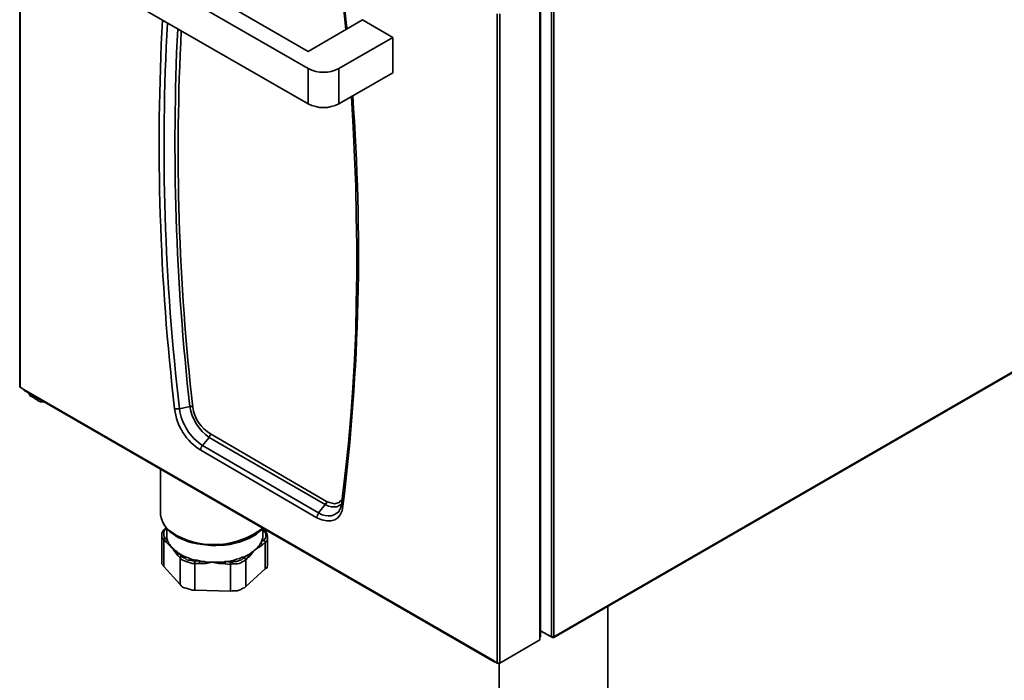
# Model space of a CAD drawing. Units: millimetres. Extents: x 0 to 4920, y 0 to 3444.
# Drawn here: x 3077 to 3969, y 572 to 1170 of the extents above; entities that cross this region are included whole.
import ezdxf

# ---------------------------------------------------------------- set-up
doc = ezdxf.new("R2010")
doc.units = ezdxf.units.MM
doc.layers.add('PDF_几何图形', color=7, linetype='Continuous')

msp = doc.modelspace()

# ---------------------------------------------------------------- linework, layer by layer
at = {"layer": 'PDF_几何图形', "lineweight": 35}
for points in [[(3560.79, 610.73), (4484.79, 1144), (4485.35, 1144.55), (4485.35, 1145.1), (4485.35, 2094.98), (4485.35, 2095.53), (4484.79, 2096.08), (4484.79, 2096.63), (4484.24, 2097.18), (4483.69, 2097.18), (4485.35, 2096.63), (4484.79, 2096.08)], [(3498.05, 1411.46), (3498.6, 1409.26), (3500.8, 1404.31), (3501.9, 1403.76), (3560.79, 1437.88), (3560.79, 1437.33), (3560.79, 611.28), (4485.35, 1145.1), (4485.9, 1145.1), (4485.9, 1145.65), (4485.9, 2095.53)], [(3077.04, 1425.77), (3077.04, 838.01), (3077.04, 837.46), (3077.59, 837.46), (3080.89, 835.26), (3080.89, 834.71), (3506.85, 588.71)], [(3077.59, 837.46), (3077.59, 1425.22), (3078.14, 1425.22), (3078.14, 1425.77)], [(3414.95, 1153.91), (3414.95, 1121.99), (3365.97, 1093.92), (3365.97, 1125.84), (3414.95, 1153.91), (3387.43, 1169.87), (3338.45, 1141.25), (3150.79, 1249.66), (3199.77, 1278.28), (3172.25, 1294.24), (3123.27, 1265.62), (3121.07, 1263.97), (3119.42, 1262.32), (3118.32, 1260.67), (3117.22, 1258.47), (3117.22, 1256.82), (3118.32, 1254.62), (3119.42, 1252.97), (3121.07, 1251.32), (3123.27, 1249.66), (3338.45, 1125.84), (3338.45, 1093.92), (3123.27, 1217.74)], [(3558.58, 1211.14), (3558.58, 611.28)], [(3368.72, 1196.83), (3368.72, 1196.28), (3369.27, 1196.28), (3369.82, 1195.73), (3373.12, 1164.91), (3373.67, 1161.61)], [(3542.62, 1201.79), (3547.03, 1199.03), (3547.58, 1199.03), (3548.13, 1199.03), (3548.13, 1198.48), (3548.13, 1197.38), (3548.13, 1185.83), (3548.13, 611.28), (3548.68, 611.28), (3548.68, 611.83), (3548.68, 1186.38)], [(3370.37, 1182.52), (3372.57, 1161.06)], [(3509.6, 1175.37), (3509.6, 587.61), (3510.15, 587.61), (3510.7, 587.61), (3511.26, 587.61), (3511.81, 587.61), (3511.81, 1175.37)], [(3377.52, 1100.52), (3377.52, 1099.97), (3379.18, 1073.01), (3380.28, 1046.04), (3381.38, 1019.07), (3381.93, 992.11), (3382.48, 965.69), (3382.48, 939.83), (3381.93, 913.41), (3381.38, 888.1), (3380.28, 862.23), (3378.62, 836.91), (3376.97, 811.6), (3374.77, 786.83), (3372.02, 762.07), (3369.27, 738.95), (3368.72, 732.35), (3368.72, 730.7), (3367.62, 728.5), (3367.62, 727.4), (3367.62, 727.95)], [(3506.3, 589.81), (3506.3, 589.26), (3506.85, 589.26), (3506.85, 588.71), (3507.4, 588.71), (3509.6, 587.61), (3506.3, 589.81), (3080.89, 835.26)], [(3080.89, 835.26), (3080.89, 835.26)], [(3099.61, 824.26), (3098.51, 824.26), (3097.95, 824.26), (3096.85, 824.26), (3096.3, 824.26), (3095.75, 824.26), (3094.65, 824.81), (3094.1, 824.81), (3093.55, 825.36), (3088.6, 828.66), (3086.95, 829.21), (3085.85, 830.86), (3084.75, 831.96), (3084.75, 832.51)], [(3088.6, 828.66), (3088.6, 830.31)], [(3093.55, 825.36), (3093.55, 827.56)], [(3354.96, 734), (3357.71, 732.9), (3359.91, 732.35), (3362.11, 731.8), (3364.32, 732.35), (3366.52, 732.9), (3367.62, 734.55), (3369.27, 736.2), (3369.27, 736.75)], [(3209.67, 710.34), (3208.57, 709.24), (3207.47, 708.14), (3206.37, 706.49), (3205.82, 704.83), (3205.82, 703.18), (3205.82, 702.63), (3205.82, 701.53), (3206.92, 700.43), (3207.47, 699.33), (3207.47, 699.88), (3207.47, 700.43), (3208.02, 700.43), (3208.57, 700.98), (3210.77, 698.78), (3210.22, 698.23), (3209.67, 697.68), (3209.67, 697.13), (3212.42, 694.38), (3214.63, 692.18), (3215.73, 691.63), (3216.28, 691.08), (3216.83, 689.98), (3217.93, 689.42), (3219.03, 688.87), (3219.58, 688.32), (3220.68, 687.22), (3221.78, 686.67), (3223.43, 685.57), (3225.63, 684.47), (3227.83, 683.37), (3230.03, 682.82), (3232.24, 681.72), (3234.99, 681.17), (3237.74, 680.62), (3239.94, 680.07), (3241.59, 679.52), (3242.69, 679.52), (3244.34, 679.52), (3245.99, 678.97), (3247.1, 678.97), (3248.75, 678.97), (3250.4, 678.97), (3251.5, 678.97), (3253.15, 678.97), (3254.8, 678.97), (3255.9, 678.97), (3257.55, 678.97), (3258.65, 678.97), (3260.3, 678.97), (3261.95, 678.97), (3263.05, 679.52), (3265.81, 679.52), (3268.56, 680.07), (3271.31, 680.62), (3273.51, 681.72), (3276.26, 682.27), (3278.46, 683.37), (3280.67, 683.92), (3282.87, 685.02), (3283.97, 685.57), (3285.07, 686.12), (3286.17, 687.22), (3286.72, 687.77), (3287.82, 688.32), (3288.92, 688.87), (3289.47, 689.42), (3290.57, 690.53), (3291.12, 691.08), (3292.22, 691.63), (3292.77, 692.73), (3293.32, 693.28), (3293.87, 693.83), (3294.42, 694.93), (3294.97, 695.48), (3295.52, 696.58), (3296.07, 697.68), (3296.63, 699.33), (3297.18, 700.98), (3297.18, 702.63), (3297.18, 703.73), (3297.18, 709.79), (3297.18, 709.24), (3294.42, 707.04), (3291.67, 704.28), (3288.37, 702.63), (3284.52, 700.43), (3280.67, 698.78), (3276.26, 697.13), (3271.86, 696.03), (3267.46, 694.93), (3262.5, 694.38), (3257.55, 694.38), (3252.6, 693.83), (3247.65, 694.38), (3242.69, 694.93), (3238.29, 695.48), (3233.34, 696.58), (3228.93, 697.68), (3225.08, 699.33), (3221.23, 700.98), (3219.03, 702.08), (3216.28, 704.28), (3212.97, 706.49), (3210.22, 709.24), (3208.57, 711.99), (3206.92, 714.74), (3206.37, 715.29)], [(3235.54, 653.65), (3233.34, 653.65), (3231.69, 654.2), (3229.48, 654.75), (3227.83, 655.3), (3226.18, 655.85), (3224.53, 656.4), (3223.43, 657.51), (3222.33, 658.61), (3222.33, 682.82), (3220.13, 685.02), (3217.38, 688.87), (3215.18, 692.18), (3214.63, 692.18), (3214.08, 693.28), (3213.52, 693.83), (3212.97, 694.93), (3212.42, 695.48), (3211.87, 696.03), (3211.87, 697.13), (3211.32, 697.68), (3210.77, 698.78), (3210.22, 700.43), (3210.22, 702.08), (3210.22, 703.73), (3210.22, 709.79), (3209.67, 709.24), (3208.57, 708.14), (3208.02, 707.04), (3207.47, 706.49), (3207.47, 705.38), (3207.47, 704.28), (3207.47, 703.18), (3208.02, 702.08), (3208.57, 700.98)], [(3208.57, 709.24), (3209.12, 709.24), (3209.67, 709.24)], [(3299.38, 672.91), (3300.48, 673.47), (3301.03, 674.57), (3301.58, 676.22), (3301.58, 677.32), (3301.58, 701.53), (3301.58, 702.08), (3301.03, 703.73), (3300.48, 705.38), (3299.93, 706.49), (3297.73, 708.69), (3297.18, 709.24), (3297.73, 708.69)], [(3297.73, 698.78), (3298.83, 699.33), (3299.38, 700.43), (3299.93, 701.53), (3299.93, 702.63), (3299.93, 703.73), (3299.93, 704.83), (3299.38, 705.93), (3298.83, 706.49), (3297.18, 708.14)], [(3299.93, 706.49), (3299.38, 706.49), (3299.38, 707.04), (3298.83, 707.04), (3298.83, 706.49)], [(3205.82, 703.18), (3205.82, 703.73), (3205.82, 679.52), (3205.82, 678.42), (3205.82, 677.32), (3206.92, 676.22), (3207.47, 675.12)], [(3209.67, 697.13), (3207.47, 699.33), (3207.47, 675.12), (3222.33, 658.61)], [(3281.77, 656.96), (3299.38, 672.91), (3299.38, 697.13), (3296.63, 694.38), (3293.32, 692.18), (3290.57, 690.53), (3287.27, 686.67), (3284.52, 683.37), (3283.97, 683.37), (3281.77, 681.17), (3281.77, 656.96), (3280.67, 655.85), (3279.01, 655.3), (3277.36, 654.2), (3275.71, 653.65), (3274.06, 653.1), (3271.86, 653.1), (3269.66, 653.1), (3268.01, 652.55)], [(3301.58, 701.53), (3301.58, 700.43), (3301.03, 698.78), (3300.48, 697.68), (3299.38, 697.13), (3299.38, 697.68), (3298.83, 697.68), (3298.83, 698.23), (3298.28, 698.23), (3298.28, 698.78), (3297.73, 698.78), (3295.52, 696.58), (3295.52, 696.03), (3296.07, 696.03), (3296.07, 695.48), (3296.63, 695.48), (3296.63, 694.93), (3296.63, 694.38)], [(3220.13, 685.02), (3220.13, 685.57), (3220.68, 686.12), (3220.68, 686.67), (3221.23, 686.67), (3221.78, 686.67), (3223.43, 684.47), (3224.53, 683.37), (3225.63, 682.82), (3227.28, 682.27), (3228.38, 681.17), (3230.03, 680.62), (3231.69, 680.62), (3233.89, 680.07), (3235.54, 680.07)], [(3239.94, 677.87), (3239.94, 678.42), (3239.94, 678.97), (3239.94, 679.52), (3239.94, 680.07), (3235.54, 680.07), (3235.54, 679.52), (3235.54, 678.97), (3235.54, 678.42), (3235.54, 677.87), (3233.34, 677.87), (3231.69, 678.42), (3229.48, 678.97), (3227.83, 679.52), (3226.18, 680.07), (3224.53, 680.62), (3223.43, 681.72), (3222.33, 682.82), (3222.33, 683.37), (3222.88, 683.92), (3223.43, 684.47)], [(3283.97, 683.37), (3283.97, 683.92), (3283.97, 684.47), (3283.42, 684.47), (3283.42, 685.02), (3282.87, 685.02), (3280.12, 682.82), (3279.01, 682.27), (3277.91, 681.17), (3276.81, 680.62), (3275.16, 680.07), (3273.51, 679.52), (3271.31, 679.52), (3269.66, 678.97), (3268.01, 678.97), (3263.05, 679.52), (3263.05, 678.97), (3263.05, 678.42), (3263.05, 677.87), (3263.05, 677.32)], [(3280.12, 682.82), (3280.67, 682.82), (3281.22, 682.27), (3281.22, 681.72), (3281.77, 681.72), (3281.77, 681.17), (3280.67, 680.07), (3279.01, 679.52), (3277.36, 678.42), (3275.71, 677.87), (3274.06, 677.32), (3271.86, 677.32), (3269.66, 677.32), (3268.01, 676.77), (3268.01, 677.32), (3268.01, 677.87), (3268.01, 678.42), (3268.01, 678.97)], [(3609.76, 545.79), (3609.76, 638.79)], [(3548.13, 611.28), (3548.13, 608.53), (3511.81, 587.61)], [(3548.13, 611.28), (3548.13, 611.28)], [(3559.68, 611.28), (3559.68, 610.73)], [(3506.3, 589.81), (3506.3, 589.81)], [(3506.3, 589.81), (3506.3, 589.81)], [(3507.4, 588.71), (3507.4, 588.71)], [(3507.4, 588.71), (3507.4, 588.71)], [(3509.6, 587.61), (3509.6, 587.61)], [(3509.6, 587.61), (3509.6, 587.61)], [(3511.26, 587.61), (3511.26, 545.79)]]:
    msp.add_lwpolyline(points, dxfattribs=at)
for points in [[(3368.72, 731.8), (3368.17, 731.25), (3366.52, 730.15), (3364.32, 729.05), (3362.11, 729.05), (3359.36, 729.05), (3356.61, 729.6), (3353.86, 731.25), (3354.41, 731.8), (3354.41, 732.35), (3354.96, 732.35), (3354.96, 732.9), (3354.96, 733.45), (3354.96, 734), (3249.85, 795.09), (3249.85, 794.54), (3249.85, 793.99), (3249.3, 793.99), (3249.3, 793.44), (3249.3, 792.89), (3248.75, 792.34), (3248.75, 791.79), (3353.86, 731.25), (3347.81, 723.55), (3347.81, 723), (3347.26, 722.44), (3346.71, 721.89), (3346.71, 721.34), (3346.71, 720.79), (3346.16, 720.24), (3346.16, 719.69), (3346.16, 719.14), (3241.04, 780.23), (3241.04, 780.78), (3241.04, 781.33), (3241.04, 781.88), (3241.04, 782.43), (3241.59, 782.98), (3241.59, 783.53), (3242.14, 784.08), (3242.69, 784.63, -0.215893), (3221.78, 817.65, -0.042883), (3210.77, 1167.11)], [(3220.13, 1161.61, 0.040056), (3231.14, 819.85, 0.202457), (3248.75, 791.79), (3242.69, 784.63), (3347.81, 723.55), (3351.11, 721.89), (3353.86, 721.34), (3356.61, 720.79), (3359.36, 720.79), (3361.56, 721.89), (3363.77, 723), (3365.97, 724.65), (3367.07, 726.85), (3367.62, 727.4)], [(3368.72, 732.35), (3368.72, 731.8), (3368.72, 731.25), (3368.72, 730.7), (3369.27, 730.15), (3369.82, 730.15), (3369.82, 729.6, 0.049197), (3378.62, 1101.07)], [(3241.04, 780.23, -0.227706), (3217.38, 817.65), (3217.93, 817.65), (3218.48, 817.65), (3219.03, 817.65), (3219.58, 817.65), (3220.13, 817.65), (3221.23, 817.65), (3221.78, 817.65), (3231.14, 819.85), (3231.69, 819.85), (3232.24, 819.85), (3232.79, 819.85), (3233.34, 819.85), (3233.89, 819.85), (3233.89, 819.3, 0.229224), (3249.85, 795.09)], [(3204.72, 763.17), (3204.72, 723), (3204.72, 721.89), (3205.27, 719.14), (3206.37, 715.84), (3207.47, 713.09), (3209.67, 710.34), (3212.42, 707.59), (3215.73, 705.38), (3219.03, 703.18, 0.292063), (3297.18, 709.79)]]:
    msp.add_lwpolyline(points, format="xyb", dxfattribs=at)
for points in [[(3239.94, 677.87), (3235.54, 677.87), (3235.54, 653.65), (3268.01, 652.55), (3268.01, 676.77), (3263.05, 677.32), (3257.55, 677.87), (3251.5, 678.97), (3245.99, 677.87)], [(3548.68, 616.78), (3559.68, 610.73), (3560.23, 610.73), (3560.79, 610.73), (3560.79, 611.28), (3560.23, 611.28), (3559.68, 611.28), (3559.13, 611.28), (3558.58, 611.28)]]:
    msp.add_lwpolyline(points, close=True, dxfattribs=at)
for centre, radius, start, end in [((5270.81, 1058.1), 2067.46, 176.90113, 186.67869), ((5261.63, 1052.03), 2041.05, 176.9689, 186.54735), ((3352.21, 1152.44), 29.95, 242.65011, 297.34989), ((3352.21, 1120.52), 29.95, 242.65008, 297.34992)]:
    msp.add_arc(centre, radius, start, end, dxfattribs=at)
msp.add_ellipse((3341.26, 750.88), major_axis=(-23.07, 32.32), ratio=0.526454, start_param=2.377647, end_param=3.688603, dxfattribs=at)

doc.saveas('drawing.dxf')
